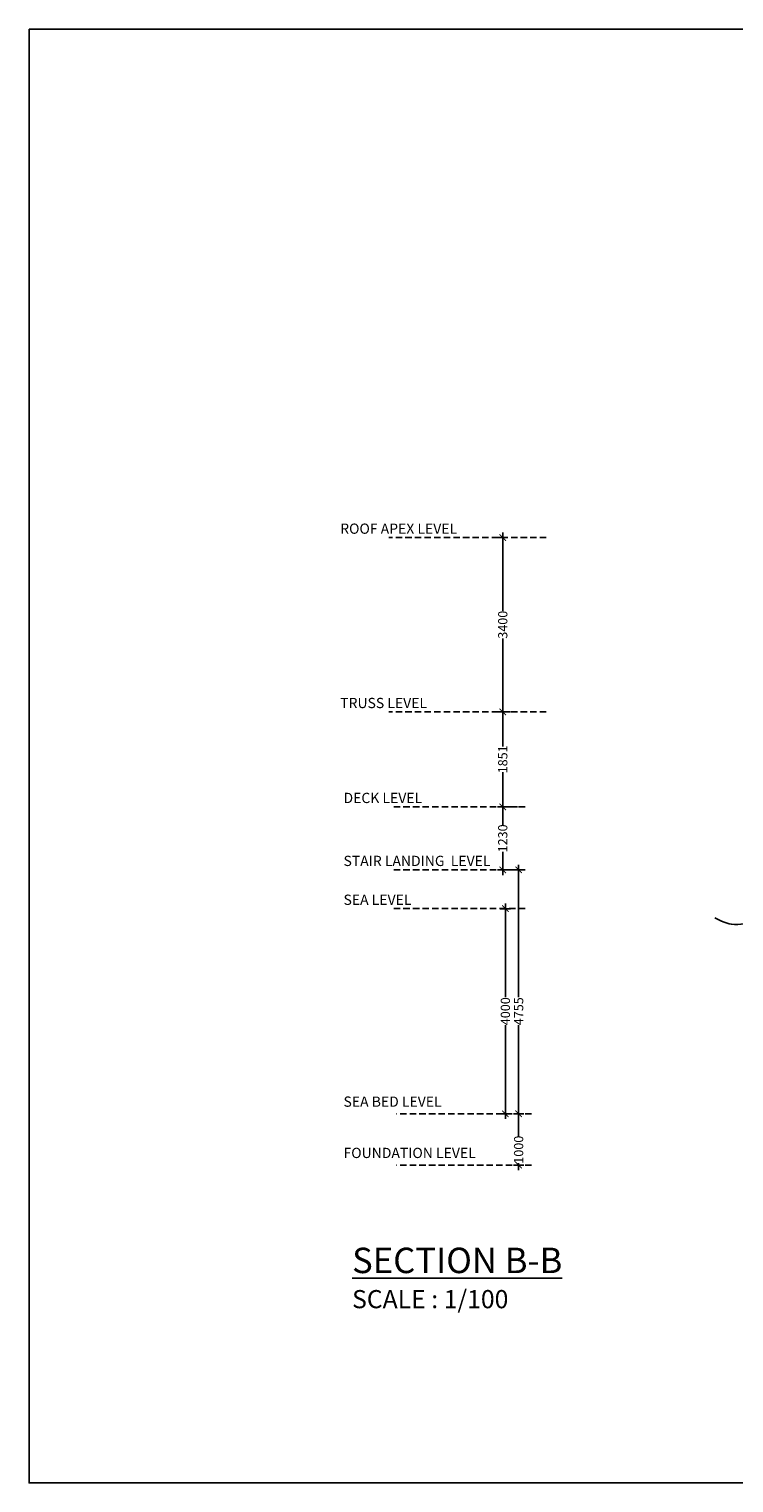
# Model space of a CAD drawing. Units: inches. Extents: x 206307 to 1531365, y -35909 to 139833.
# Drawn here: x 1490906 to 1504658, y 83929 to 112279 of the extents above; entities that cross this region are included whole.
import ezdxf

# ---------------------------------------------------------------- set-up
doc = ezdxf.new("R2010")
doc.units = ezdxf.units.IN
doc.header["$LTSCALE"] = 500
doc.header["$MEASUREMENT"] = 0
doc.linetypes.add('HIDDEN', pattern=[0.375, 0.25, -0.125])
doc.layers.add('A-ANNO-TEXT', color=2, linetype='Continuous')
doc.layers.add('z_beams', color=7, linetype='Continuous')
doc.styles.add('ARIEL', font='ARIALN.TTF', dxfattribs={"height": 180})
doc.styles.add('HAMANROMAN', font='Humanst521 BT Roman.ttf')
doc.styles.add('MWSC 500', font='Swis721 Cn BT Roman.ttf', dxfattribs={"height": 680})
doc.dimstyles.new('neelee-100', dxfattribs={"dimtxt": 180, "dimasz": 125, "dimexe": 100, "dimexo": 150, "dimgap": 50, "dimtad": 0, "dimdec": 0, "dimzin": 0, "dimdsep": 46, "dimtxsty": 'ARIEL', "dimblk": 'ARCHTICK', "dimcen": 0.09, "dimdle": 100, "dimclrd": 8, "dimclre": 8, "dimclrt": 7, "dimadec": 0, "dimazin": 0, "dimtfac": 1, "dimtdec": 0, "dimtofl": 0, "dimtmove": 0, "dimatfit": 3, "dimfxl": 1, "dimtolj": 1, "dimtzin": 0, "dimarcsym": 0})

# ---------------------------------------------------------------- blocks, each defined once
blk = doc.blocks.new('_ARCHTICK')
at = {"color": 0, "linetype": 'ByBlock', "const_width": 0.15}
blk.add_lwpolyline([(-0.5, -0.5), (0.5, 0.5)], dxfattribs=at)
blk = doc.blocks.new('*D216')
at = {"color": 8, "lineweight": -2, "transparency": 16777216}
for p, q in [((1434614, 82356), (1434414, 82356)), ((1434514, 82456), (1434514, 80630)), ((1434514, 78256), (1434514, 80083)), ((1434614, 78356), (1434414, 78356))]:
    blk.add_line(p, q, dxfattribs=at)
at = {"layer": 'Defpoints', "color": 0, "transparency": 16777216}
for p in [(1434514, 82356), (1434764, 82356), (1434764, 78356)]:
    blk.add_point(p, dxfattribs=at)
at = {"color": 8, "lineweight": -2, "transparency": 16777216, "xscale": 125, "yscale": 125, "zscale": 125}
for p, rotation in [((1434514, 82356), 90), ((1434514, 78356), 270)]:
    blk.add_blockref('_ARCHTICK', p, dxfattribs=dict(at, rotation=rotation))
at = {"color": 7, "transparency": 16777216, "insert": (1434514, 80356), "char_height": 180, "attachment_point": 5, "rotation": 90, "style": 'ARIEL'}
blk.add_mtext('\\A1;4000', dxfattribs=at)
blk = doc.blocks.new('*D217')
at = {"color": 8, "lineweight": -2, "transparency": 16777216}
for p, q in [((1434748, 84342), (1434363, 84342)), ((1434463, 84442), (1434463, 83990)), ((1434463, 83012), (1434463, 83464)), ((1434614, 83112), (1434363, 83112))]:
    blk.add_line(p, q, dxfattribs=at)
at = {"layer": 'Defpoints', "color": 0, "transparency": 16777216}
for p in [(1434463, 84342), (1434898, 84342), (1434764, 83112)]:
    blk.add_point(p, dxfattribs=at)
at = {"color": 8, "lineweight": -2, "transparency": 16777216, "xscale": 125, "yscale": 125, "zscale": 125}
for p, rotation in [((1434463, 84342), 90), ((1434463, 83112), 270)]:
    blk.add_blockref('_ARCHTICK', p, dxfattribs=dict(at, rotation=rotation))
at = {"color": 7, "transparency": 16777216, "insert": (1434463, 83727), "char_height": 180, "attachment_point": 5, "rotation": 90, "style": 'ARIEL'}
blk.add_mtext('\\A1;1230', dxfattribs=at)
blk = doc.blocks.new('*D218')
at = {"color": 8, "lineweight": -2, "transparency": 16777216}
for p, q in [((1434614, 86193), (1434363, 86193)), ((1434463, 86293), (1434463, 85517)), ((1434463, 84242), (1434463, 85018)), ((1434614, 84342), (1434363, 84342))]:
    blk.add_line(p, q, dxfattribs=at)
at = {"layer": 'Defpoints', "color": 0, "transparency": 16777216}
for p in [(1434463, 86193), (1434764, 86193), (1434764, 84342)]:
    blk.add_point(p, dxfattribs=at)
at = {"color": 8, "lineweight": -2, "transparency": 16777216, "xscale": 125, "yscale": 125, "zscale": 125}
for p, rotation in [((1434463, 86193), 90), ((1434463, 84342), 270)]:
    blk.add_blockref('_ARCHTICK', p, dxfattribs=dict(at, rotation=rotation))
at = {"color": 7, "transparency": 16777216, "insert": (1434463, 85268), "char_height": 180, "attachment_point": 5, "rotation": 90, "style": 'ARIEL'}
blk.add_mtext('\\A1;1851', dxfattribs=at)
blk = doc.blocks.new('*D219')
at = {"color": 8, "lineweight": -2, "transparency": 16777216}
for p, q in [((1434464, 89593), (1434363, 89593)), ((1434463, 89693), (1434463, 88163)), ((1434463, 86093), (1434463, 87623)), ((1434464, 86193), (1434363, 86193))]:
    blk.add_line(p, q, dxfattribs=at)
at = {"layer": 'Defpoints', "color": 0, "transparency": 16777216}
for p in [(1434463, 89593), (1434614, 89593), (1434614, 86193)]:
    blk.add_point(p, dxfattribs=at)
at = {"color": 8, "lineweight": -2, "transparency": 16777216, "xscale": 125, "yscale": 125, "zscale": 125}
for p, rotation in [((1434463, 89593), 90), ((1434463, 86193), 270)]:
    blk.add_blockref('_ARCHTICK', p, dxfattribs=dict(at, rotation=rotation))
at = {"color": 7, "transparency": 16777216, "insert": (1434463, 87893), "char_height": 180, "attachment_point": 5, "rotation": 90, "style": 'ARIEL'}
blk.add_mtext('\\A1;3400', dxfattribs=at)
blk = doc.blocks.new('*D220')
at = {"color": 8, "lineweight": -2, "transparency": 16777216}
for p, q in [((1434748, 83112), (1434672, 83112)), ((1434772, 83212), (1434772, 80630)), ((1434772, 78256), (1434772, 80083)), ((1434872, 78356), (1434672, 78356))]:
    blk.add_line(p, q, dxfattribs=at)
at = {"layer": 'Defpoints', "color": 0, "transparency": 16777216}
for p in [(1434772, 83112), (1434898, 83112), (1435022, 78356)]:
    blk.add_point(p, dxfattribs=at)
at = {"color": 8, "lineweight": -2, "transparency": 16777216, "xscale": 125, "yscale": 125, "zscale": 125}
for p, rotation in [((1434772, 83112), 90), ((1434772, 78356), 270)]:
    blk.add_blockref('_ARCHTICK', p, dxfattribs=dict(at, rotation=rotation))
at = {"color": 7, "transparency": 16777216, "insert": (1434772, 80356), "char_height": 180, "attachment_point": 5, "rotation": 90, "style": 'ARIEL'}
blk.add_mtext('\\A1;4755', dxfattribs=at)
blk = doc.blocks.new('*D221')
at = {"color": 8, "lineweight": -2, "transparency": 16777216}
for p, q in [((1434872, 78356), (1434672, 78356)), ((1434772, 78456), (1434772, 77920)), ((1434872, 77356), (1434672, 77356)), ((1434772, 77256), (1434772, 77393))]:
    blk.add_line(p, q, dxfattribs=at)
at = {"layer": 'Defpoints', "color": 0, "transparency": 16777216}
for p in [(1434772, 78356), (1435022, 78356), (1435022, 77356)]:
    blk.add_point(p, dxfattribs=at)
at = {"color": 8, "lineweight": -2, "transparency": 16777216, "xscale": 125, "yscale": 125, "zscale": 125}
for p, rotation in [((1434772, 78356), 90), ((1434772, 77356), 270)]:
    blk.add_blockref('_ARCHTICK', p, dxfattribs=dict(at, rotation=rotation))
at = {"color": 7, "transparency": 16777216, "insert": (1434772, 77656), "char_height": 180, "attachment_point": 5, "rotation": 90, "style": 'ARIEL'}
blk.add_mtext('\\A1;1000', dxfattribs=at)
blk = doc.blocks.new('GRID VERT')
at = {"color": 8, "linetype": 'HIDDEN'}
for p, q in [((1435311.4, 89592.9), (1432240.3, 89592.9)), ((1435311.4, 86193.4), (1432240.3, 86193.4)), ((1434898, 84341.9), (1432304.7, 84341.9)), ((1434898, 83111.7), (1432304.7, 83111.7)), ((1434898, 82356.4), (1432304.7, 82356.4)), ((1435022.5, 78356.4), (1432389.2, 78356.4)), ((1435022.5, 77356.4), (1432389.2, 77356.4))]:
    blk.add_line(p, q, dxfattribs=at)
at = {"color": 2, "char_height": 200, "attachment_point": 4, "style": 'HAMANROMAN'}
for s, insert, width in [('ROOF APEX LEVEL', (1431291.6, 89740.5), 3588.306), ('TRUSS LEVEL', (1431291.6, 86341), 3588.306), ('DECK LEVEL', (1431356.1, 84489.5), 3185.646), ('STAIR LANDING  LEVEL', (1431356.1, 83261.8), 3185.646), ('SEA LEVEL', (1431356.1, 82504.1), 3185.646), ('SEA BED LEVEL', (1431356.1, 78567.3), 2362.84), ('FOUNDATION LEVEL', (1431356.1, 77567.3), 4213.426)]:
    blk.add_mtext(s, dxfattribs=dict(at, insert=insert, width=width))
at = {"color": 1}
for base, p1, p2, picture, middle in [((1434462.5, 89592.9361), (1434614.5, 86193.39), (1434614.5, 89592.9361), '*D219', (1434462.5, 87893.1631)), ((1434462.5, 86193.39), (1434764.5, 84341.9336), (1434764.5, 86193.39), '*D218', (1434462.5, 85267.6618)), ((1434462.5, 84341.9), (1434764.5, 83111.7), (1434898, 84341.9), '*D217', (1434462.5, 83726.8))]:
    dim = blk.add_linear_dim(base=base, p1=p1, p2=p2, angle=90, dimstyle='neelee-100', dxfattribs=at)
    dim.commit()
    dim.dimension.update_dxf_attribs({"geometry": picture, "text_midpoint": middle})
for base, p1, p2, picture, middle in [((1434772.5, 83111.7), (1435022.5, 78356.4), (1434898, 83111.7), '*D220', (1434772.5, 80356.4)), ((1434514.5, 82356.4), (1434764.5, 78356.4), (1434764.5, 82356.4), '*D216', (1434514.5, 80356.4)), ((1434772.5, 78356.4), (1435022.5, 77356.4), (1435022.5, 78356.4), '*D221', (1434772.5, 77656.4))]:
    dim = blk.add_linear_dim(base=base, p1=p1, p2=p2, angle=90, dimstyle='neelee-100', dxfattribs=at)
    dim.commit()
    dim.dimension.update_dxf_attribs({"geometry": picture, "text_midpoint": middle, "dimtype": 128})

msp = doc.modelspace()

# ---------------------------------------------------------------- linework, layer by layer
at = {"color": 143, "true_color": 0x7aafdf}
msp.add_open_spline([(1517930.269124, 94736.2105654), (1517696.5282786, 94740.5450717), (1517164.4015153, 94791.5077013), (1516275.8234156, 95099.8108515), (1515409.8178307, 94316.1250806), (1514172.494121, 94835.6182191), (1512856.5523972, 94963.9205717), (1511666.254797, 94379.0799013), (1510562.2710185, 94721.2383385), (1509534.8701636, 94990.9053991), (1508491.9877801, 94465.670428), (1507676.7365829, 95037.2942543), (1506702.831393, 94607.428834), (1505717.1130861, 95347.4064022), (1504822.1510153, 94684.5880712), (1504390.4159971, 94893.1561821), (1504282.5307016, 94945.2747996)], degree=3, knots=[1547.7015397732, 1547.7015397732, 1547.7015397732, 1547.7015397732, 2247.856566238, 3136.6975250152, 4174.1976454971, 5211.6449935587, 6828.7926367874, 8094.0437976246, 8923.1247647201, 10204.4706391818, 11187.6517008383, 12085.4445499967, 12794.2495302275, 14102.1703993936, 15145.6315869803, 15493.2437990788, 15493.2437990788, 15493.2437990788, 15493.2437990788], dxfattribs=at)
at = {"layer": 'Defpoints', "color": 3, "linetype": 'Continuous'}
msp.add_lwpolyline([(1490906.0689708, 112279.1404244), (1531364.9009897, 112279.1404244), (1531364.9009897, 83928.8412025), (1490906.0689708, 83928.8412025)], close=True, dxfattribs=at)

# ---------------------------------------------------------------- block references
at = {"layer": 'z_beams', "color": 1}
msp.add_blockref('GRID VERT', (65684.6744786, 12770.8412025), dxfattribs=at)

# ---------------------------------------------------------------- texts
at = {"layer": 'A-ANNO-TEXT', "color": 2, "insert": (1497207.9230157, 88516.0251977), "char_height": 495.72, "width": 13807.989519361, "attachment_point": 1, "style": 'MWSC 500'}
msp.add_mtext('\\pxql;{\\LSECTION B-B\\P\\H0.7143x;\\lSCALE : 1/100}', dxfattribs=at)

doc.saveas('drawing.dxf')
